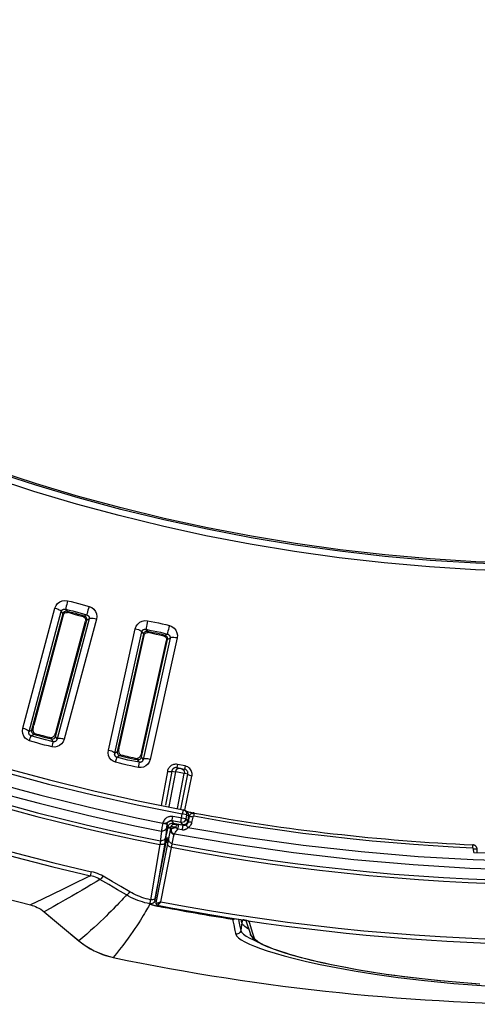
# Model space of a CAD drawing. Units: millimetres. Extents: x -790 to 503, y -362 to 441.
# Drawn here: x -30 to -4, y 186 to 242 of the extents above; entities that cross this region are included whole.
import ezdxf

# ---------------------------------------------------------------- set-up
doc = ezdxf.new("R2010")
doc.units = ezdxf.units.MM
doc.layers.add('AXIS_Sectional-View', color=7, linetype='Continuous')

msp = doc.modelspace()

# ---------------------------------------------------------------- linework, layer by layer
at = {"layer": 'AXIS_Sectional-View', "color": 7, "linetype": 'Continuous'}
for p, q in [((-30.247, 201.628), (-28.408, 208.5)), ((-29.888, 201.439), (-28.048, 208.31)), ((-27.96, 208.168), (-29.74, 201.522)), ((-27.928, 208.096), (-29.614, 201.8)), ((-28.048, 208.31), (-27.96, 208.168)), ((-27.94, 208.217), (-27.96, 208.168)), ((-27.799, 208.438), (-27.591, 208.39)), ((-27.799, 208.438), (-27.717, 208.309)), ((-27.551, 208.269), (-27.717, 208.309)), ((-26.593, 208.115), (-26.728, 208.044)), ((-26.679, 208.022), (-26.728, 208.044)), ((-28.37, 201.155), (-26.588, 207.801)), ((-28.34, 201.458), (-26.652, 207.754)), ((-26.441, 207.88), (-28.284, 201.009)), ((-26.034, 207.864), (-27.877, 200.993)), ((-26.441, 207.88), (-26.588, 207.801)), ((-25.349, 200.375), (-23.811, 207.32)), ((-24.981, 200.201), (-23.443, 207.146)), ((-23.349, 207.008), (-24.838, 200.291)), ((-23.314, 206.938), (-24.724, 200.573)), ((-23.443, 207.146), (-23.349, 207.008)), ((-21.819, 206.786), (-23.36, 199.841)), ((-23.331, 207.057), (-23.349, 207.008)), ((-23.199, 207.285), (-22.99, 207.245)), ((-23.199, 207.285), (-23.113, 207.16)), ((-22.945, 207.127), (-23.113, 207.16)), ((-22.853, 207.043), (-23.081, 207.094)), ((-21.412, 206.788), (-22.953, 199.844)), ((-22.445, 207.019), (-22.611, 207.057)), ((-21.981, 207.015), (-22.113, 206.938)), ((-22.063, 206.918), (-22.113, 206.938)), ((-21.819, 206.786), (-21.962, 206.701)), ((-23.452, 199.984), (-21.962, 206.701)), ((-23.436, 200.288), (-22.024, 206.652)), ((-29.888, 201.439), (-29.74, 201.522)), ((-29.774, 201.192), (-29.612, 201.282)), ((-29.658, 201.304), (-29.612, 201.282)), ((-28.39, 201.106), (-28.37, 201.155)), ((-28.284, 201.009), (-28.37, 201.155)), ((-28.771, 201.051), (-28.6, 201.011)), ((-28.505, 200.852), (-28.6, 201.011)), ((-27.877, 200.993), (-27.941, 200.844)), ((-24.981, 200.201), (-24.838, 200.291)), ((-24.857, 199.96), (-24.699, 200.057)), ((-24.746, 200.076), (-24.699, 200.057)), ((-23.848, 199.862), (-23.677, 199.83)), ((-23.575, 199.675), (-23.677, 199.83)), ((-23.471, 199.934), (-23.452, 199.984)), ((-23.36, 199.841), (-23.452, 199.984)), ((-21.392, 199.553), (-21.428, 199.37)), ((-20.962, 199.47), (-21.392, 199.553)), ((-20.962, 199.47), (-20.998, 199.286)), ((-20.878, 199.444), (-20.962, 199.47)), ((-23.474, 199.376), (-23.62, 199.382)), ((-21.975, 199.157), (-22.336, 197.205)), ((-21.717, 199.171), (-22.078, 197.219)), ((-21.514, 199.132), (-21.899, 197.15)), ((-21.717, 199.171), (-21.535, 199.136)), ((-21.007, 199.033), (-21.497, 199.129)), ((-21.428, 199.37), (-20.998, 199.286)), ((-21.397, 197.027), (-21.007, 199.033)), ((-21.211, 196.995), (-20.804, 198.994)), ((-21.015, 199.16), (-21.003, 199.099)), ((-21.003, 199.099), (-21.007, 199.033)), ((-20.804, 198.994), (-20.985, 199.029)), ((-20.967, 196.939), (-20.57, 198.884)), ((-21.208, 196.236), (-21.123, 196.72)), ((-21.113, 196.785), (-21.123, 196.72)), ((-20.877, 196.676), (-21.123, 196.72)), ((-21.076, 196.965), (-21.076, 196.958)), ((-20.863, 196.837), (-20.972, 196.919)), ((-20.972, 196.919), (-20.961, 196.91)), ((-20.961, 196.91), (-20.917, 196.862)), ((-20.877, 196.676), (-20.919, 196.438)), ((-20.865, 196.855), (-20.894, 196.86)), ((-20.874, 196.741), (-20.877, 196.676)), ((-20.863, 196.837), (-20.85, 196.826)), ((-20.796, 196.615), (-20.849, 196.655)), ((-20.765, 196.656), (-20.768, 196.594)), ((-20.482, 196.762), (-20.547, 196.783)), ((-20.436, 196.746), (-20.432, 196.764)), ((-20.432, 196.764), (-20.431, 196.77)), ((-22.254, 196.099), (-22.283, 195.946)), ((-22.237, 196.188), (-22.254, 196.099)), ((-22.08, 196.453), (-22.119, 196.415)), ((-22.039, 196.485), (-22.08, 196.453)), ((-22.004, 196.078), (-22.014, 196.017)), ((-21.995, 196.125), (-22.004, 196.078)), ((-21.995, 196.125), (-21.974, 196.186)), ((-21.995, 196.125), (-21.938, 195.991)), ((-21.918, 196.053), (-21.884, 196.104)), ((-21.891, 196.283), (-21.834, 196.312)), ((-21.884, 196.104), (-21.836, 196.148)), ((-21.831, 196.57), (-21.872, 196.562)), ((-21.715, 196.192), (-21.663, 196.192)), ((-21.706, 196.323), (-21.703, 196.344)), ((-21.208, 196.236), (-21.706, 196.323)), ((-21.706, 196.323), (-21.65, 196.19)), ((-21.703, 196.344), (-21.696, 196.385)), ((-21.696, 196.385), (-21.663, 196.569)), ((-20.919, 196.438), (-21.663, 196.569)), ((-21.663, 196.192), (-21.65, 196.19)), ((-21.663, 196.114), (-21.65, 196.19)), ((-21.65, 196.19), (-21.109, 196.094)), ((-21.397, 196.112), (-21.378, 196.118)), ((-21.378, 196.118), (-21.366, 196.118)), ((-21.346, 195.992), (-21.33, 196.073)), ((-21.33, 196.073), (-21.326, 196.092)), ((-21.326, 196.092), (-21.323, 196.106)), ((-21.323, 196.106), (-21.322, 196.11)), ((-21.075, 196.062), (-21.322, 196.11)), ((-21.143, 196.233), (-21.208, 196.236)), ((-21.208, 196.236), (-21.109, 196.094)), ((-21.109, 196.094), (-21.114, 196.069)), ((-20.95, 196.119), (-20.973, 196.108)), ((-20.919, 196.438), (-20.939, 196.376)), ((-20.919, 196.438), (-20.82, 196.297)), ((-20.898, 196.092), (-20.9, 196.093)), ((-20.768, 196.594), (-20.82, 196.297)), ((-20.768, 196.594), (-20.796, 196.615)), ((-20.721, 196.572), (-20.782, 196.26)), ((-20.778, 196.262), (-20.782, 196.26)), ((-20.715, 196.598), (-20.721, 196.572)), ((-20.718, 196.573), (-20.721, 196.572)), ((-20.525, 196.544), (-20.586, 196.233)), ((-18.79, 196.29), (-20.467, 196.584)), ((-17.19, 196.03), (-18.79, 196.29)), ((-22.608, 191.626), (-21.762, 195.977)), ((-22.336, 195.565), (-22.344, 195.476)), ((-22.32, 195.736), (-22.336, 195.565)), ((-22.307, 195.812), (-22.312, 195.783)), ((-22.296, 195.877), (-22.307, 195.812)), ((-22.283, 195.946), (-22.296, 195.877)), ((-22.049, 195.862), (-22.085, 195.811)), ((-22.064, 195.551), (-22.081, 195.367)), ((-22.053, 195.66), (-22.064, 195.551)), ((-22.029, 195.919), (-22.053, 195.66)), ((-22.029, 195.919), (-22.049, 195.862)), ((-21.994, 195.7), (-21.975, 195.801)), ((-21.975, 195.801), (-21.938, 195.991)), ((-21.782, 195.878), (-21.954, 195.911)), ((-21.938, 195.991), (-21.918, 196.053)), ((-21.938, 195.991), (-21.755, 195.956)), ((-21.791, 195.827), (-21.795, 195.781)), ((-21.79, 195.831), (-21.791, 195.827)), ((-21.788, 195.835), (-21.79, 195.831)), ((-21.784, 195.84), (-21.788, 195.835)), ((-21.78, 195.844), (-21.784, 195.84)), ((-21.773, 195.848), (-21.78, 195.844)), ((-21.766, 195.852), (-21.773, 195.848)), ((-21.754, 195.856), (-21.766, 195.852)), ((-21.766, 195.852), (-21.766, 195.807)), ((-21.766, 195.807), (-21.759, 195.762)), ((-21.762, 195.977), (-21.751, 196.015)), ((-21.757, 195.98), (-21.762, 195.977)), ((-21.759, 195.762), (-21.743, 195.719)), ((-21.742, 195.98), (-21.757, 195.98)), ((-21.748, 195.859), (-21.754, 195.856)), ((-21.718, 195.979), (-21.742, 195.98)), ((-21.686, 195.976), (-21.718, 195.979)), ((-21.692, 195.88), (-21.703, 195.876)), ((-21.672, 195.887), (-21.692, 195.88)), ((-21.645, 195.971), (-21.686, 195.976)), ((-21.655, 195.892), (-21.672, 195.887)), ((-21.657, 195.612), (-21.617, 195.588)), ((-21.642, 195.897), (-21.655, 195.892)), ((-21.597, 195.965), (-21.645, 195.971)), ((-21.609, 195.907), (-21.642, 195.897)), ((-21.617, 195.588), (-21.575, 195.572)), ((-21.616, 195.418), (-21.59, 195.549)), ((-21.544, 195.956), (-21.597, 195.965)), ((-18.165, 194.982), (-21.575, 195.572)), ((-21.563, 195.591), (-21.545, 195.617)), ((-21.545, 195.617), (-21.538, 195.627)), ((-21.484, 195.947), (-21.544, 195.956)), ((-21.538, 195.627), (-21.527, 195.642)), ((-21.484, 195.947), (-21.53, 195.933)), ((-21.527, 195.642), (-21.506, 195.672)), ((-21.506, 195.672), (-21.464, 195.729)), ((-21.484, 195.947), (-21.475, 195.984)), ((-21.475, 195.984), (-21.463, 196.02)), ((-21.464, 195.729), (-21.435, 195.769)), ((-21.435, 195.769), (-21.373, 195.852)), ((-21.393, 195.868), (-21.412, 195.883)), ((-21.373, 195.852), (-21.393, 195.868)), ((-21.373, 195.852), (-21.346, 195.992)), ((-21.126, 195.803), (-21.373, 195.852)), ((-21.126, 195.803), (-21.099, 195.943)), ((-21.076, 196.058), (-21.075, 196.062)), ((-20.798, 195.932), (-20.815, 195.915)), ((-20.746, 195.968), (-20.798, 195.932)), ((-17.499, 195.38), (-20.798, 195.932)), ((-22.398, 194.974), (-22.943, 191.811)), ((-22.689, 191.779), (-22.043, 195.101)), ((-22.128, 195.055), (-22.677, 191.868)), ((-22.335, 194.967), (-22.398, 194.974)), ((-22.364, 195.266), (-22.372, 195.183)), ((-22.348, 195.436), (-22.364, 195.266)), ((-22.344, 195.476), (-22.348, 195.436)), ((-22.34, 191.694), (-21.697, 194.996)), ((-22.101, 195.309), (-22.137, 195.258)), ((-22.112, 195.151), (-22.128, 195.055)), ((-22.081, 195.367), (-22.101, 195.309)), ((-22.095, 195.26), (-22.099, 195.228)), ((-22.083, 195.349), (-22.085, 195.334)), ((-22.081, 195.367), (-22.083, 195.349)), ((-22.052, 195.233), (-22.072, 195.171)), ((-22.043, 195.101), (-22.072, 195.171)), ((-22.071, 195.225), (-22.067, 195.253)), ((-22.067, 195.253), (-22.062, 195.29)), ((-22.062, 195.29), (-22.056, 195.331)), ((-22.022, 195.162), (-22.043, 195.101)), ((-22.043, 195.101), (-21.937, 195.08)), ((-21.986, 195.217), (-22.022, 195.162)), ((-21.909, 195.359), (-21.967, 195.33)), ((-21.955, 194.963), (-21.954, 194.989)), ((-21.881, 195.365), (-21.909, 195.359)), ((-21.878, 195.159), (-21.893, 195.204)), ((-21.697, 194.996), (-21.695, 195.01)), ((-21.695, 195.01), (-21.639, 195.295)), ((-21.639, 195.295), (-21.636, 195.314)), ((-21.636, 195.314), (-21.619, 195.399)), ((-21.619, 195.399), (-21.616, 195.418)), ((-14.75, 194.49), (-18.165, 194.982)), ((-21.826, 194.841), (-21.866, 194.861)), ((-4.446, 194.521), (-4.456, 194.715)), ((-4.246, 194.514), (-4.257, 194.715)), ((-26.366, 193.184), (-26.313, 193.416)), ((-27.243, 192.757), (-27.945, 192.415)), ((-26.615, 193.063), (-27.243, 192.757)), ((-26.366, 193.184), (-26.615, 193.063)), ((-26.056, 192.837), (-26.349, 192.663)), ((-25.831, 192.972), (-26.056, 192.837)), ((-25.326, 192.677), (-25.831, 192.972)), ((-25.136, 192.855), (-25.642, 193.151)), ((-24.631, 192.559), (-25.136, 192.855)), ((-28.536, 192.129), (-29.11, 191.851)), ((-27.945, 192.415), (-28.536, 192.129)), ((-27.125, 192.204), (-27.444, 192.017)), ((-26.857, 192.362), (-27.125, 192.204)), ((-26.63, 192.496), (-26.857, 192.362)), ((-26.349, 192.663), (-26.63, 192.496)), ((-24.822, 192.381), (-25.326, 192.677)), ((-24.32, 192.085), (-24.822, 192.381)), ((-24.127, 192.263), (-24.631, 192.559)), ((-24.017, 192.2), (-24.127, 192.263)), ((-29.11, 191.851), (-29.809, 191.515)), ((-28.222, 191.567), (-28.503, 191.405)), ((-27.823, 191.797), (-28.222, 191.567)), ((-27.444, 192.017), (-27.823, 191.797)), ((-24.753, 191.61), (-24.85, 191.508)), ((-24.195, 192.015), (-24.32, 192.085)), ((-23.807, 191.829), (-23.938, 191.886)), ((-23.316, 191.905), (-23.437, 191.944)), ((-22.978, 191.611), (-22.98, 191.596)), ((-22.98, 191.576), (-22.974, 191.571)), ((-22.968, 191.675), (-22.972, 191.65)), ((-22.955, 191.747), (-22.968, 191.675)), ((-22.943, 191.811), (-22.955, 191.747)), ((-22.673, 191.891), (-22.689, 191.861)), ((-22.612, 191.582), (-22.611, 191.606)), ((-22.61, 191.605), (-22.611, 191.606)), ((-22.608, 191.604), (-22.61, 191.605)), ((-22.457, 191.638), (-22.472, 191.633)), ((-22.451, 191.575), (-22.469, 191.558)), ((-22.362, 191.682), (-22.384, 191.671)), ((-22.361, 191.67), (-22.372, 191.658)), ((-22.34, 191.694), (-22.362, 191.682)), ((-22.353, 191.679), (-22.361, 191.67)), ((-22.34, 191.694), (-22.353, 191.679)), ((-29.014, 191.112), (-29.016, 191.111)), ((-29.014, 191.112), (-27.031, 189.456)), ((-24.956, 191.398), (-25.072, 191.279)), ((-24.85, 191.508), (-24.956, 191.398)), ((-22.532, 191.492), (-22.531, 191.494)), ((-22.531, 191.494), (-21.776, 191.351)), ((-22.491, 191.485), (-22.499, 191.443)), ((-18.246, 190.701), (-18.181, 190.7)), ((-18.246, 190.701), (-18.225, 190.601)), ((-18.225, 190.601), (-18.178, 190.383)), ((-17.916, 190.698), (-17.913, 190.684)), ((-17.913, 190.684), (-17.869, 190.479)), ((-17.869, 190.479), (-17.826, 190.274)), ((-17.711, 190.492), (-17.749, 190.673)), ((-17.7, 190.456), (-17.711, 190.492)), ((-17.689, 190.566), (-17.71, 190.491)), ((-17.679, 190.417), (-17.7, 190.456)), ((-17.638, 190.658), (-17.639, 190.656)), ((-17.621, 190.656), (-17.638, 190.658)), ((-17.533, 190.635), (-17.49, 190.626)), ((-17.49, 190.626), (-17.482, 190.624)), ((-17.476, 190.623), (-17.488, 190.626)), ((-17.482, 190.624), (-17.476, 190.623)), ((-17.48, 190.623), (-17.227, 189.833)), ((-17.455, 190.619), (-17.476, 190.623)), ((-17.435, 190.614), (-17.455, 190.619)), ((-17.415, 190.61), (-17.435, 190.614)), ((-17.382, 190.602), (-17.415, 190.61)), ((-17.321, 190.586), (-17.382, 190.602)), ((-17.349, 190.592), (-17.321, 190.586)), ((-17.321, 190.586), (-17.304, 190.534)), ((-17.304, 190.534), (-17.099, 189.893)), ((-26.369, 190.042), (-26.584, 189.849)), ((-18.178, 190.383), (-18.108, 190.053)), ((-18.108, 190.053), (-18.077, 189.907)), ((-18.077, 189.907), (-18.063, 189.838)), ((-17.826, 190.274), (-17.812, 190.209)), ((-17.812, 190.209), (-17.778, 190.05)), ((-17.778, 190.05), (-17.73, 189.95)), ((-17.73, 189.95), (-17.625, 189.843)), ((-17.648, 190.374), (-17.679, 190.417)), ((-17.384, 190.163), (-17.476, 190.223)), ((-17.321, 190.127), (-17.384, 190.163)), ((-17.099, 189.893), (-17.025, 189.662)), ((-18.063, 189.838), (-18.011, 189.737)), ((-18.011, 189.737), (-17.908, 189.63)), ((-17.908, 189.63), (-17.75, 189.517)), ((-17.75, 189.517), (-17.541, 189.399)), ((-17.625, 189.843), (-17.469, 189.732)), ((-17.541, 189.399), (-17.285, 189.277)), ((-17.227, 189.833), (-17.228, 189.835)), ((-17.025, 189.662), (-17.01, 189.628)), ((-17.011, 189.495), (-16.849, 189.428)), ((-16.771, 189.403), (-16.712, 189.366)), ((-24.531, 189.191), (-24.705, 188.966)), ((-17.285, 189.277), (-16.983, 189.151)), ((-16.983, 189.151), (-16.644, 189.023)), ((-16.235, 189.13), (-16.091, 189.071)), ((-16.091, 189.071), (-15.924, 189.007)), ((-15.812, 188.753), (-15.299, 188.606)), ((-15.51, 188.861), (-15.264, 188.782)), ((-15.264, 188.782), (-14.995, 188.699)), ((-25.215, 188.541), (-25.073, 188.509)), ((-25.073, 188.509), (-25.074, 188.507)), ((-15.299, 188.606), (-14.704, 188.449)), ((-14.995, 188.699), (-14.704, 188.616)), ((-14.704, 188.616), (-14.394, 188.531)), ((-14.704, 188.449), (-14.017, 188.283)), ((-14.017, 188.283), (-13.227, 188.108)), ((-13.723, 188.361), (-13.364, 188.276)), ((-13.227, 188.108), (-12.321, 187.925)), ((-12.321, 187.925), (-11.286, 187.738)), ((-11.766, 187.943), (-11.33, 187.863)), ((-11.286, 187.738), (-10.109, 187.549)), ((-10.419, 187.707), (-9.945, 187.632)), ((-9.945, 187.632), (-9.459, 187.56)), ((-10.109, 187.549), (-8.774, 187.362)), ((-9.459, 187.56), (-8.963, 187.49)), ((-8.963, 187.49), (-8.455, 187.423)), ((-8.774, 187.362), (-7.272, 187.185)), ((-7.407, 187.297), (-6.892, 187.242)), ((-7.272, 187.185), (-5.579, 187.024)), ((-5.013, 187.071), (-4.569, 187.037)), ((-5.579, 187.024), (-3.737, 186.893)), ((-4.569, 187.037), (-4.12, 187.007))]:
    msp.add_line(p, q, dxfattribs=at)
for points in [[(-28.408, 208.5), (-28.346, 208.644), (-28.256, 208.761), (-28.133, 208.855), (-27.99, 208.916), (-27.842, 208.939), (-27.684, 208.924)], [(-28.408, 208.5), (-28.316, 208.472), (-28.23, 208.44), (-28.157, 208.406), (-28.101, 208.372), (-28.063, 208.339), (-28.048, 208.31)], [(-27.684, 208.924), (-27.709, 208.813), (-27.734, 208.703), (-27.758, 208.604), (-27.777, 208.522), (-27.791, 208.466), (-27.799, 208.438)], [(-27.684, 208.924), (-27.476, 208.875), (-27.27, 208.824), (-27.064, 208.77), (-26.858, 208.714), (-26.653, 208.655), (-26.45, 208.593)], [(-26.45, 208.593), (-26.483, 208.485), (-26.516, 208.377), (-26.546, 208.279), (-26.57, 208.199), (-26.586, 208.143), (-26.593, 208.115)], [(-26.45, 208.593), (-26.305, 208.527), (-26.188, 208.434), (-26.095, 208.309), (-26.035, 208.166), (-26.016, 208.02), (-26.034, 207.864)], [(-28.048, 208.31), (-28.042, 208.328), (-28.033, 208.346), (-28.022, 208.363), (-28.008, 208.38), (-27.993, 208.394), (-27.977, 208.407), (-27.961, 208.417), (-27.945, 208.425), (-27.93, 208.432), (-27.914, 208.437), (-27.897, 208.441), (-27.881, 208.444), (-27.862, 208.445), (-27.843, 208.445), (-27.822, 208.443), (-27.799, 208.438)], [(-27.717, 208.309), (-27.771, 208.315), (-27.821, 208.307), (-27.868, 208.287), (-27.91, 208.256), (-27.94, 208.217)], [(-27.928, 208.096), (-27.907, 208.147), (-27.875, 208.19), (-27.834, 208.223), (-27.787, 208.243), (-27.738, 208.249), (-27.689, 208.243)], [(-27.238, 208.121), (-27.463, 208.182), (-27.689, 208.243)], [(-27.591, 208.39), (-27.386, 208.339), (-27.184, 208.286), (-26.985, 208.231), (-26.788, 208.174), (-26.593, 208.115)], [(-27.056, 208.139), (-27.221, 208.185), (-27.386, 208.228), (-27.551, 208.269)], [(-26.786, 208.001), (-27.012, 208.061), (-27.238, 208.121)], [(-26.728, 208.044), (-26.892, 208.093), (-27.056, 208.139)], [(-26.786, 208.001), (-26.74, 207.982), (-26.7, 207.951), (-26.67, 207.91), (-26.651, 207.862), (-26.645, 207.809), (-26.652, 207.754)], [(-26.588, 207.801), (-26.582, 207.853), (-26.588, 207.902), (-26.609, 207.949), (-26.64, 207.991), (-26.679, 208.022)], [(-26.593, 208.115), (-26.574, 208.109), (-26.554, 208.1), (-26.535, 208.089), (-26.516, 208.076), (-26.499, 208.062), (-26.485, 208.047), (-26.473, 208.031), (-26.463, 208.016), (-26.455, 208.001), (-26.449, 207.986), (-26.444, 207.971), (-26.44, 207.955), (-26.437, 207.938), (-26.436, 207.92), (-26.437, 207.901), (-26.441, 207.88)], [(-26.034, 207.864), (-26.128, 207.886), (-26.218, 207.901), (-26.298, 207.908), (-26.365, 207.907), (-26.413, 207.897), (-26.441, 207.88)], [(-23.811, 207.32), (-23.756, 207.467), (-23.671, 207.588), (-23.552, 207.686), (-23.412, 207.754), (-23.265, 207.783), (-23.106, 207.775)], [(-23.106, 207.775), (-23.126, 207.663), (-23.147, 207.553), (-23.166, 207.452), (-23.182, 207.37), (-23.193, 207.312), (-23.199, 207.285)], [(-23.106, 207.775), (-22.897, 207.736), (-22.688, 207.693), (-22.48, 207.649), (-22.272, 207.601), (-22.065, 207.551), (-21.859, 207.499)], [(-21.859, 207.499), (-21.888, 207.389), (-21.916, 207.28), (-21.941, 207.18), (-21.961, 207.099), (-21.975, 207.042), (-21.981, 207.015)], [(-21.859, 207.499), (-21.711, 207.438), (-21.59, 207.35), (-21.492, 207.23), (-21.426, 207.09), (-21.4, 206.944), (-21.412, 206.788)], [(-23.811, 207.32), (-23.718, 207.296), (-23.631, 207.268), (-23.557, 207.237), (-23.498, 207.205), (-23.46, 207.174), (-23.443, 207.146)], [(-23.443, 207.146), (-23.438, 207.164), (-23.43, 207.182), (-23.419, 207.2), (-23.407, 207.217), (-23.392, 207.232), (-23.377, 207.246), (-23.361, 207.257), (-23.346, 207.266), (-23.33, 207.273), (-23.315, 207.279), (-23.298, 207.283), (-23.282, 207.287), (-23.264, 207.289), (-23.244, 207.29), (-23.223, 207.289), (-23.199, 207.285)], [(-23.113, 207.16), (-23.166, 207.162), (-23.216, 207.153), (-23.263, 207.131), (-23.302, 207.098), (-23.331, 207.057)], [(-23.314, 206.938), (-23.295, 206.99), (-23.265, 207.034), (-23.226, 207.068), (-23.18, 207.09), (-23.131, 207.099), (-23.081, 207.094)], [(-22.99, 207.245), (-22.783, 207.204), (-22.579, 207.16), (-22.377, 207.113), (-22.178, 207.065), (-21.981, 207.015)], [(-22.611, 207.057), (-22.778, 207.093), (-22.945, 207.127)], [(-22.169, 206.892), (-22.397, 206.942), (-22.625, 206.992), (-22.853, 207.043)], [(-22.113, 206.938), (-22.278, 206.979), (-22.445, 207.019)], [(-22.169, 206.892), (-22.122, 206.875), (-22.081, 206.846), (-22.049, 206.807), (-22.028, 206.759), (-22.019, 206.706), (-22.024, 206.652)], [(-21.962, 206.701), (-21.958, 206.753), (-21.967, 206.802), (-21.989, 206.848), (-22.022, 206.889), (-22.063, 206.918)], [(-21.981, 207.015), (-21.961, 207.009), (-21.941, 207.002), (-21.921, 206.992), (-21.902, 206.979), (-21.885, 206.966), (-21.87, 206.951), (-21.857, 206.936), (-21.847, 206.921), (-21.838, 206.907), (-21.831, 206.892), (-21.825, 206.877), (-21.821, 206.861), (-21.818, 206.845), (-21.816, 206.827), (-21.816, 206.807), (-21.819, 206.786)], [(-21.412, 206.788), (-21.507, 206.806), (-21.597, 206.817), (-21.678, 206.821), (-21.744, 206.816), (-21.792, 206.805), (-21.819, 206.786)], [(-29.554, 201.325), (-29.584, 201.343), (-29.609, 201.367), (-29.626, 201.4), (-29.637, 201.437), (-29.645, 201.476), (-29.649, 201.518), (-29.65, 201.561), (-29.648, 201.605), (-29.643, 201.652), (-29.636, 201.699), (-29.627, 201.749), (-29.614, 201.8)], [(-30.25, 201.318), (-30.267, 201.466), (-30.247, 201.628)], [(-29.869, 200.911), (-30.001, 200.973), (-30.109, 201.061), (-30.195, 201.18), (-30.25, 201.318)], [(-30.247, 201.628), (-30.155, 201.6), (-30.07, 201.569), (-29.997, 201.534), (-29.94, 201.5), (-29.903, 201.467), (-29.888, 201.439)], [(-29.861, 201.25), (-29.873, 201.267), (-29.882, 201.284), (-29.889, 201.301), (-29.894, 201.317), (-29.897, 201.332), (-29.899, 201.348), (-29.9, 201.365), (-29.899, 201.382), (-29.897, 201.399), (-29.894, 201.418), (-29.888, 201.439)], [(-29.869, 200.911), (-29.824, 201.048), (-29.806, 201.103), (-29.791, 201.147), (-29.78, 201.177), (-29.774, 201.192)], [(-29.774, 201.192), (-29.793, 201.199), (-29.812, 201.208), (-29.83, 201.22), (-29.846, 201.234), (-29.861, 201.25)], [(-28.505, 200.852), (-28.725, 200.901), (-28.941, 200.954), (-29.154, 201.009), (-29.364, 201.067), (-29.571, 201.128), (-29.774, 201.192)], [(-29.74, 201.522), (-29.747, 201.469), (-29.741, 201.42)], [(-29.741, 201.42), (-29.723, 201.374), (-29.694, 201.334), (-29.658, 201.304)], [(-29.612, 201.282), (-29.445, 201.232), (-29.277, 201.183)], [(-29.277, 201.183), (-29.109, 201.137), (-28.94, 201.093), (-28.771, 201.051)], [(-28.34, 201.458), (-28.355, 201.408), (-28.371, 201.361), (-28.389, 201.316), (-28.408, 201.273), (-28.429, 201.234), (-28.451, 201.197), (-28.475, 201.163), (-28.501, 201.133), (-28.53, 201.106), (-28.561, 201.087), (-28.594, 201.077), (-28.63, 201.077)], [(-28.564, 200.561), (-28.783, 200.61), (-29.002, 200.663), (-29.221, 200.72), (-29.438, 200.78), (-29.654, 200.844), (-29.869, 200.911)], [(-28.6, 201.011), (-28.55, 201.007), (-28.503, 201.015), (-28.458, 201.035), (-28.419, 201.066), (-28.39, 201.106)], [(-27.941, 200.844), (-28.029, 200.724), (-28.146, 200.632), (-28.279, 200.572), (-28.417, 200.549), (-28.564, 200.561)], [(-28.564, 200.561), (-28.548, 200.635), (-28.523, 200.759)], [(-28.523, 200.759), (-28.514, 200.805), (-28.508, 200.836), (-28.505, 200.852)], [(-28.421, 200.853), (-28.436, 200.85), (-28.452, 200.848), (-28.469, 200.847), (-28.487, 200.849), (-28.505, 200.852)], [(-28.284, 201.009), (-28.29, 200.983), (-28.299, 200.96), (-28.31, 200.939), (-28.322, 200.921), (-28.335, 200.905), (-28.349, 200.892), (-28.363, 200.88), (-28.377, 200.871), (-28.392, 200.863), (-28.406, 200.857), (-28.421, 200.853)], [(-27.877, 200.993), (-27.948, 201.01), (-28.017, 201.024), (-28.082, 201.033), (-28.141, 201.037), (-28.193, 201.037), (-28.234, 201.032), (-28.265, 201.023), (-28.284, 201.009)], [(-25.186, 199.814), (-25.277, 199.929), (-25.338, 200.064), (-25.361, 200.212), (-25.349, 200.375)], [(-25.349, 200.375), (-25.256, 200.351), (-25.169, 200.323), (-25.094, 200.292), (-25.036, 200.26), (-24.998, 200.229), (-24.981, 200.201)], [(-24.857, 199.96), (-24.876, 199.966), (-24.895, 199.974), (-24.914, 199.985), (-24.931, 199.999), (-24.946, 200.014), (-24.959, 200.03), (-24.969, 200.046), (-24.976, 200.063), (-24.982, 200.079), (-24.986, 200.094), (-24.989, 200.11), (-24.99, 200.126), (-24.991, 200.143), (-24.989, 200.161), (-24.986, 200.18), (-24.981, 200.201)], [(-24.838, 200.291), (-24.842, 200.237), (-24.834, 200.189)], [(-24.834, 200.189), (-24.814, 200.143), (-24.784, 200.104), (-24.746, 200.076)], [(-24.643, 200.102), (-24.674, 200.118), (-24.699, 200.142), (-24.718, 200.173), (-24.731, 200.21), (-24.74, 200.249), (-24.746, 200.29), (-24.749, 200.333), (-24.749, 200.378), (-24.746, 200.424), (-24.741, 200.472), (-24.734, 200.522), (-24.724, 200.573)], [(-24.699, 200.057), (-24.53, 200.013), (-24.36, 199.972)], [(-23.436, 200.288), (-23.448, 200.237), (-23.463, 200.189), (-23.478, 200.143), (-23.496, 200.1), (-23.515, 200.06), (-23.535, 200.022), (-23.558, 199.987), (-23.583, 199.956), (-23.61, 199.928), (-23.64, 199.907), (-23.673, 199.896), (-23.709, 199.895)], [(-24.94, 199.674), (-25.075, 199.731), (-25.186, 199.814)], [(-24.94, 199.674), (-24.901, 199.813), (-24.885, 199.869), (-24.872, 199.913), (-24.862, 199.944), (-24.857, 199.96)], [(-23.62, 199.382), (-23.842, 199.421), (-24.063, 199.465), (-24.283, 199.512), (-24.503, 199.562), (-24.722, 199.617), (-24.94, 199.674)], [(-23.575, 199.675), (-23.796, 199.715), (-24.014, 199.758), (-24.23, 199.804), (-24.442, 199.853), (-24.651, 199.905), (-24.857, 199.96)], [(-24.36, 199.972), (-24.19, 199.933), (-24.02, 199.896), (-23.848, 199.862)], [(-23.677, 199.83), (-23.626, 199.828), (-23.58, 199.838), (-23.536, 199.86), (-23.498, 199.893), (-23.471, 199.934)], [(-23.62, 199.382), (-23.608, 199.456), (-23.588, 199.582)], [(-23.588, 199.582), (-23.581, 199.627), (-23.576, 199.659), (-23.575, 199.675)], [(-23.36, 199.841), (-23.366, 199.815), (-23.373, 199.792), (-23.383, 199.771), (-23.394, 199.752), (-23.407, 199.735), (-23.42, 199.721), (-23.434, 199.709), (-23.447, 199.699), (-23.462, 199.691), (-23.476, 199.685), (-23.491, 199.679), (-23.506, 199.676), (-23.522, 199.673), (-23.538, 199.672), (-23.556, 199.673), (-23.575, 199.675)], [(-22.953, 199.844), (-23.011, 199.692), (-23.093, 199.568), (-23.206, 199.471), (-23.337, 199.405), (-23.474, 199.376)], [(-22.953, 199.844), (-23.025, 199.858), (-23.094, 199.868), (-23.16, 199.874), (-23.219, 199.876), (-23.27, 199.873), (-23.312, 199.867), (-23.342, 199.856), (-23.36, 199.841)], [(-21.617, 199.545), (-21.667, 199.529), (-21.712, 199.509), (-21.752, 199.486), (-21.788, 199.461), (-21.82, 199.435), (-21.849, 199.406)], [(-21.392, 199.553), (-21.45, 199.561), (-21.506, 199.562), (-21.563, 199.557), (-21.617, 199.545)], [(-21.849, 199.406), (-21.876, 199.376), (-21.9, 199.341), (-21.923, 199.304), (-21.943, 199.261), (-21.961, 199.212), (-21.975, 199.157)], [(-21.975, 199.157), (-21.912, 199.148), (-21.852, 199.143), (-21.8, 199.143), (-21.759, 199.148), (-21.73, 199.158), (-21.717, 199.171)], [(-21.625, 199.324), (-21.641, 199.311), (-21.655, 199.296), (-21.668, 199.281), (-21.681, 199.264), (-21.692, 199.245), (-21.702, 199.223), (-21.711, 199.199), (-21.717, 199.171)], [(-21.561, 199.359), (-21.565, 199.358), (-21.588, 199.348), (-21.607, 199.336), (-21.625, 199.324)], [(-21.428, 199.37), (-21.456, 199.374), (-21.485, 199.374), (-21.513, 199.372), (-21.54, 199.366), (-21.561, 199.359)], [(-21.514, 199.132), (-21.493, 199.194), (-21.457, 199.248), (-21.409, 199.292), (-21.35, 199.321), (-21.286, 199.334), (-21.221, 199.33)], [(-21.204, 199.326), (-21.142, 199.305), (-21.087, 199.269), (-21.043, 199.219), (-21.015, 199.16)], [(-20.878, 199.226), (-20.887, 199.234), (-20.919, 199.256), (-20.956, 199.274), (-20.998, 199.286)], [(-20.57, 198.884), (-20.563, 198.934), (-20.56, 198.985), (-20.563, 199.037), (-20.572, 199.091), (-20.588, 199.148), (-20.612, 199.204), (-20.645, 199.261), (-20.687, 199.315), (-20.741, 199.366), (-20.804, 199.41), (-20.878, 199.444)], [(-20.804, 198.994), (-20.8, 199.019), (-20.798, 199.044), (-20.8, 199.07), (-20.804, 199.097), (-20.812, 199.125), (-20.823, 199.154), (-20.84, 199.182), (-20.861, 199.209), (-20.878, 199.226)], [(-20.57, 198.884), (-20.632, 198.899), (-20.689, 198.916), (-20.737, 198.936), (-20.774, 198.957), (-20.797, 198.976), (-20.804, 198.994)], [(-21.076, 196.958), (-21.082, 196.936), (-21.089, 196.898), (-21.099, 196.846), (-21.113, 196.785)], [(-21.076, 196.965), (-21.015, 196.945), (-20.972, 196.919)], [(-20.917, 196.862), (-20.888, 196.804), (-20.874, 196.741)], [(-20.547, 196.783), (-20.623, 196.803), (-20.682, 196.812), (-20.738, 196.823), (-20.807, 196.841), (-20.865, 196.855)], [(-20.85, 196.826), (-20.807, 196.777), (-20.778, 196.719), (-20.765, 196.656)], [(-20.683, 196.664), (-20.696, 196.644), (-20.706, 196.622), (-20.715, 196.598)], [(-20.633, 196.719), (-20.652, 196.701), (-20.669, 196.683), (-20.683, 196.664)], [(-20.431, 196.77), (-20.461, 196.774), (-20.492, 196.774), (-20.524, 196.77), (-20.555, 196.761), (-20.584, 196.75), (-20.61, 196.735), (-20.633, 196.719)], [(-20.557, 196.751), (-20.51, 196.766), (-20.462, 196.771)], [(-20.467, 196.584), (-20.449, 196.678), (-20.442, 196.716), (-20.436, 196.746)], [(-22.185, 196.323), (-22.21, 196.273), (-22.228, 196.229), (-22.238, 196.188)], [(-22.145, 196.175), (-22.169, 196.18), (-22.192, 196.185), (-22.215, 196.189), (-22.236, 196.194)], [(-22.119, 196.415), (-22.154, 196.372), (-22.185, 196.323)], [(-22.145, 196.175), (-22.099, 196.166), (-22.061, 196.156), (-22.031, 196.148), (-22.011, 196.14), (-21.999, 196.132), (-21.995, 196.125)], [(-21.945, 196.245), (-21.963, 196.237), (-21.984, 196.229), (-22.002, 196.214), (-22.025, 196.197), (-22.069, 196.184), (-22.138, 196.174)], [(-21.872, 196.562), (-21.913, 196.55), (-21.955, 196.533), (-21.997, 196.512), (-22.039, 196.485)], [(-21.974, 196.186), (-21.939, 196.24), (-21.891, 196.283)], [(-21.879, 196.293), (-21.896, 196.282), (-21.913, 196.27), (-21.929, 196.257), (-21.945, 196.245)], [(-21.827, 196.316), (-21.844, 196.31), (-21.861, 196.302), (-21.879, 196.293)], [(-21.836, 196.148), (-21.778, 196.178), (-21.715, 196.192)], [(-21.834, 196.312), (-21.771, 196.326), (-21.706, 196.323)], [(-21.749, 196.577), (-21.79, 196.575), (-21.831, 196.57)], [(-21.706, 196.323), (-21.724, 196.326), (-21.742, 196.327), (-21.759, 196.327), (-21.776, 196.326), (-21.793, 196.324), (-21.81, 196.321), (-21.827, 196.316)], [(-21.751, 196.015), (-21.734, 196.048), (-21.712, 196.075), (-21.688, 196.097), (-21.662, 196.115), (-21.636, 196.127), (-21.611, 196.135), (-21.589, 196.139), (-21.57, 196.141), (-21.552, 196.141), (-21.536, 196.14), (-21.52, 196.139), (-21.502, 196.138), (-21.482, 196.135), (-21.459, 196.132)], [(-21.663, 196.569), (-21.706, 196.575), (-21.749, 196.577)], [(-21.463, 196.02), (-21.449, 196.051), (-21.432, 196.078)], [(-21.459, 196.132), (-21.432, 196.128), (-21.401, 196.124), (-21.366, 196.118)], [(-21.432, 196.078), (-21.415, 196.098), (-21.397, 196.112)], [(-21.022, 196.277), (-21.08, 196.247), (-21.143, 196.233)], [(-21.065, 196.09), (-21.088, 196.091), (-21.109, 196.094)], [(-20.9, 196.093), (-20.909, 196.088), (-20.918, 196.083), (-20.927, 196.079), (-20.937, 196.075), (-20.947, 196.071), (-20.958, 196.068), (-20.969, 196.065), (-20.982, 196.062), (-20.995, 196.06), (-21.009, 196.058), (-21.024, 196.057), (-21.04, 196.058), (-21.057, 196.059), (-21.075, 196.062)], [(-20.973, 196.108), (-20.997, 196.1), (-21.02, 196.095), (-21.043, 196.091), (-21.065, 196.09)], [(-20.939, 196.376), (-20.974, 196.321), (-21.022, 196.277)], [(-20.881, 196.172), (-20.903, 196.151), (-20.926, 196.133), (-20.95, 196.119)], [(-20.805, 196.194), (-20.823, 196.164), (-20.845, 196.137), (-20.871, 196.113), (-20.9, 196.093)], [(-20.798, 195.932), (-20.818, 195.965), (-20.837, 195.997), (-20.854, 196.026), (-20.87, 196.05), (-20.883, 196.07), (-20.892, 196.084), (-20.898, 196.092)], [(-20.843, 196.227), (-20.861, 196.198), (-20.881, 196.172)], [(-20.82, 196.297), (-20.829, 196.26), (-20.843, 196.227)], [(-20.815, 196.324), (-20.807, 196.305), (-20.799, 196.3)], [(-20.782, 196.26), (-20.791, 196.226), (-20.805, 196.194)], [(-20.586, 196.233), (-20.624, 196.24), (-20.661, 196.247), (-20.695, 196.252), (-20.724, 196.257), (-20.749, 196.26), (-20.767, 196.261), (-20.778, 196.262)], [(-20.768, 196.594), (-20.762, 196.572), (-20.746, 196.539)], [(-20.586, 196.233), (-20.602, 196.172), (-20.626, 196.115), (-20.66, 196.06), (-20.7, 196.01), (-20.746, 195.968)], [(-20.664, 196.568), (-20.688, 196.571), (-20.706, 196.573), (-20.718, 196.573)], [(-20.525, 196.544), (-20.563, 196.551), (-20.6, 196.558), (-20.634, 196.564), (-20.664, 196.568)], [(-20.467, 196.584), (-20.473, 196.585), (-20.479, 196.585), (-20.485, 196.584), (-20.492, 196.582), (-20.498, 196.58), (-20.503, 196.577), (-20.507, 196.574), (-20.511, 196.57), (-20.515, 196.567), (-20.517, 196.563), (-20.52, 196.559), (-20.522, 196.554), (-20.524, 196.549), (-20.525, 196.544)], [(-22.085, 195.811), (-22.134, 195.771), (-22.191, 195.744), (-22.255, 195.732), (-22.32, 195.736)], [(-22.312, 195.783), (-22.316, 195.758), (-22.32, 195.736)], [(-22.037, 195.451), (-22.025, 195.524), (-22.011, 195.607), (-21.994, 195.7)], [(-22.022, 195.968), (-22.024, 195.954), (-22.026, 195.941), (-22.028, 195.929), (-22.029, 195.919)], [(-22.014, 196.017), (-22.017, 195.999), (-22.02, 195.983), (-22.022, 195.968)], [(-21.795, 195.781), (-21.79, 195.735), (-21.775, 195.691)], [(-21.775, 195.691), (-21.751, 195.65), (-21.719, 195.614), (-21.681, 195.584), (-21.637, 195.562), (-21.59, 195.549)], [(-21.703, 195.876), (-21.719, 195.87), (-21.737, 195.863), (-21.748, 195.859)], [(-21.743, 195.719), (-21.721, 195.679), (-21.691, 195.643), (-21.657, 195.612)], [(-21.53, 195.933), (-21.572, 195.919), (-21.609, 195.907)], [(-21.59, 195.549), (-21.589, 195.552), (-21.588, 195.556), (-21.586, 195.56), (-21.583, 195.564), (-21.579, 195.568), (-21.575, 195.572)], [(-21.575, 195.572), (-21.568, 195.582), (-21.563, 195.591)], [(-21.412, 195.883), (-21.431, 195.899), (-21.45, 195.915), (-21.467, 195.931), (-21.484, 195.947)], [(-20.815, 195.915), (-20.833, 195.899), (-20.851, 195.884), (-20.87, 195.87), (-20.889, 195.857), (-20.91, 195.845), (-20.932, 195.833), (-20.955, 195.823), (-20.98, 195.813), (-21.006, 195.806), (-21.034, 195.801), (-21.063, 195.798), (-21.094, 195.799), (-21.126, 195.803)], [(-21.099, 195.943), (-21.084, 196.019), (-21.079, 196.044), (-21.076, 196.058)], [(22.66, 195.932), (19.677, 195.428), (16.684, 194.999), (13.679, 194.645), (10.666, 194.365), (7.646, 194.16), (4.622, 194.03), (1.607, 193.976), (-1.426, 193.997), (-4.488, 194.094), (-7.618, 194.275), (-10.885, 194.552), (-14.203, 194.92), (-17.499, 195.38)], [(-4.504, 194.763), (-5.628, 194.819), (-6.76, 194.888), (-7.892, 194.966), (-9.051, 195.059), (-10.259, 195.167), (-11.519, 195.293), (-12.838, 195.44), (-14.22, 195.609), (-15.669, 195.805), (-17.19, 196.03)], [(-22.384, 195.066), (-22.388, 195.038), (-22.393, 195.008), (-22.398, 194.974)], [(-22.378, 195.112), (-22.381, 195.09), (-22.384, 195.066)], [(-22.375, 195.147), (-22.376, 195.13), (-22.378, 195.112)], [(-22.372, 195.183), (-22.372, 195.173), (-22.373, 195.161), (-22.375, 195.147)], [(-22.137, 195.258), (-22.186, 195.218), (-22.244, 195.191), (-22.307, 195.179), (-22.372, 195.183)], [(-22.128, 195.055), (-22.144, 195.024), (-22.175, 194.999), (-22.22, 194.98), (-22.274, 194.969), (-22.335, 194.967)], [(-22.099, 195.228), (-22.105, 195.191), (-22.112, 195.151)], [(-22.085, 195.334), (-22.087, 195.313), (-22.091, 195.288), (-22.095, 195.26)], [(-22.073, 195.187), (-22.073, 195.203), (-22.071, 195.225)], [(-22.072, 195.171), (-22.073, 195.177), (-22.073, 195.187)], [(-22.056, 195.331), (-22.048, 195.388), (-22.037, 195.451)], [(-21.967, 195.33), (-22.016, 195.287), (-22.052, 195.233)], [(-21.898, 195.28), (-21.938, 195.26), (-21.986, 195.217)], [(-21.927, 194.909), (-21.945, 194.936), (-21.955, 194.963)], [(-21.893, 195.204), (-21.899, 195.25), (-21.895, 195.296)], [(-21.823, 195.082), (-21.854, 195.118), (-21.878, 195.159)], [(-21.693, 195.017), (-21.741, 195.031), (-21.784, 195.053), (-21.823, 195.082)], [(20.351, 195.033), (17.252, 194.575), (14.142, 194.196), (11.023, 193.896), (7.895, 193.677), (4.764, 193.539), (1.641, 193.48), (-1.5, 193.503), (-4.674, 193.607), (-7.918, 193.8), (-11.309, 194.094), (-14.75, 194.49)], [(-4.504, 194.763), (-4.496, 194.927), (-4.495, 194.945), (-4.495, 194.952)], [(-4.257, 194.715), (-4.26, 194.744), (-4.266, 194.772), (-4.276, 194.799), (-4.288, 194.825), (-4.302, 194.847), (-4.317, 194.866), (-4.334, 194.883), (-4.351, 194.898), (-4.369, 194.911), (-4.389, 194.923), (-4.411, 194.933), (-4.436, 194.942), (-4.464, 194.948), (-4.495, 194.952)], [(-21.866, 194.861), (-21.9, 194.884), (-21.927, 194.909)], [(-21.734, 194.813), (-21.781, 194.824), (-21.826, 194.841)], [(-4.456, 194.715), (-4.457, 194.721), (-4.458, 194.727), (-4.46, 194.732), (-4.463, 194.737), (-4.465, 194.741), (-4.468, 194.745), (-4.472, 194.749), (-4.475, 194.752), (-4.479, 194.754), (-4.483, 194.757), (-4.487, 194.759), (-4.492, 194.761), (-4.498, 194.762), (-4.504, 194.763)], [(-4.456, 194.715), (-4.417, 194.717), (-4.38, 194.718), (-4.345, 194.719), (-4.315, 194.72), (-4.29, 194.719), (-4.272, 194.718), (-4.26, 194.717), (-4.257, 194.715)], [(-25.642, 193.151), (-25.747, 193.209), (-25.855, 193.262), (-25.966, 193.308), (-26.079, 193.35), (-26.195, 193.385), (-26.313, 193.416)], [(-25.831, 192.972), (-25.914, 193.019), (-26, 193.061), (-26.089, 193.098), (-26.179, 193.131), (-26.272, 193.16), (-26.366, 193.184)], [(-25.831, 192.972), (-25.811, 192.976), (-25.786, 192.991), (-25.756, 193.017), (-25.721, 193.053), (-25.683, 193.098), (-25.642, 193.151)], [(-24.32, 192.085), (-24.299, 192.089), (-24.273, 192.104), (-24.242, 192.13), (-24.207, 192.166), (-24.168, 192.21), (-24.127, 192.263)], [(-23.437, 191.944), (-23.557, 191.988), (-23.674, 192.035), (-23.79, 192.086), (-23.904, 192.141), (-24.017, 192.2)], [(-24.442, 191.948), (-24.51, 191.872), (-24.584, 191.791), (-24.665, 191.703), (-24.753, 191.61)], [(-24.32, 192.085), (-24.378, 192.019), (-24.442, 191.948)], [(-23.938, 191.886), (-24.068, 191.948), (-24.195, 192.015)], [(-23.539, 191.727), (-23.674, 191.775), (-23.807, 191.829)], [(-22.98, 191.577), (-23.122, 191.607), (-23.263, 191.642), (-23.402, 191.682), (-23.539, 191.727)], [(-22.943, 191.811), (-23.069, 191.838), (-23.193, 191.87), (-23.316, 191.905)], [(-22.98, 191.576), (-23.019, 191.498), (-23.063, 191.414), (-23.11, 191.326)], [(-22.98, 191.596), (-22.982, 191.584), (-22.982, 191.577)], [(-22.746, 191.66), (-22.795, 191.616), (-22.853, 191.587), (-22.916, 191.573), (-22.98, 191.576)], [(-22.972, 191.65), (-22.975, 191.629), (-22.978, 191.611)], [(-22.974, 191.571), (-22.963, 191.564), (-22.946, 191.557), (-22.924, 191.548)], [(-22.764, 191.816), (-22.819, 191.806), (-22.88, 191.804), (-22.943, 191.811)], [(-22.689, 191.861), (-22.72, 191.835), (-22.764, 191.816)], [(-22.689, 191.776), (-22.71, 191.714), (-22.746, 191.66)], [(-22.687, 191.801), (-22.688, 191.79), (-22.689, 191.783), (-22.689, 191.779)], [(-22.689, 191.776), (-22.687, 191.77), (-22.681, 191.763)], [(-22.677, 191.868), (-22.68, 191.847), (-22.683, 191.829), (-22.685, 191.814), (-22.687, 191.801)], [(-22.681, 191.763), (-22.672, 191.757), (-22.662, 191.751), (-22.649, 191.744)], [(-22.649, 191.744), (-22.635, 191.738), (-22.621, 191.732), (-22.605, 191.727), (-22.59, 191.722), (-22.589, 191.721)], [(-22.531, 191.494), (-22.556, 191.502), (-22.577, 191.516), (-22.594, 191.534), (-22.606, 191.557), (-22.612, 191.582)], [(-22.611, 191.606), (-22.611, 191.611), (-22.61, 191.616), (-22.609, 191.621), (-22.608, 191.626)], [(-22.596, 191.602), (-22.6, 191.603), (-22.604, 191.603), (-22.608, 191.604)], [(-22.547, 191.609), (-22.558, 191.607), (-22.567, 191.605), (-22.575, 191.604), (-22.583, 191.603), (-22.59, 191.603), (-22.596, 191.602)], [(-22.525, 191.615), (-22.537, 191.612), (-22.547, 191.609)], [(-22.472, 191.633), (-22.486, 191.627), (-22.5, 191.623), (-22.513, 191.619), (-22.525, 191.615)], [(-22.384, 191.671), (-22.404, 191.661), (-22.423, 191.653), (-22.44, 191.645), (-22.457, 191.638)], [(-22.405, 191.622), (-22.415, 191.611), (-22.426, 191.601), (-22.435, 191.591), (-22.444, 191.582), (-22.451, 191.575)], [(-22.372, 191.658), (-22.381, 191.648), (-22.393, 191.634), (-22.405, 191.622)], [(-29.809, 191.515), (-29.714, 191.489), (-29.617, 191.457), (-29.519, 191.419), (-29.42, 191.374), (-29.321, 191.322), (-29.221, 191.263), (-29.118, 191.193), (-29.014, 191.112)], [(-29.016, 191.111), (-28.655, 190.809), (-27.64, 189.962)], [(-28.503, 191.405), (-28.881, 191.188), (-29.014, 191.112)], [(-25.072, 191.279), (-25.199, 191.151), (-25.335, 191.015), (-25.482, 190.872), (-25.636, 190.723), (-25.801, 190.566), (-25.977, 190.401), (-26.165, 190.227), (-26.369, 190.042)], [(-23.283, 191.019), (-23.353, 190.9), (-23.43, 190.772)], [(-23.11, 191.326), (-23.162, 191.231), (-23.22, 191.129), (-23.283, 191.019)], [(-22.924, 191.548), (-22.898, 191.539), (-22.869, 191.53), (-22.839, 191.521), (-22.808, 191.512), (-22.776, 191.504), (-22.743, 191.496)], [(-22.743, 191.496), (-22.71, 191.488), (-22.674, 191.479), (-22.635, 191.471), (-22.594, 191.462)], [(-22.594, 191.462), (-22.548, 191.452), (-22.499, 191.443)], [(-22.532, 191.492), (-21.902, 191.373), (-21.003, 191.209), (-20.103, 191.052), (-19.201, 190.901), (-18.297, 190.757), (-17.639, 190.656)], [(-22.507, 191.521), (-22.512, 191.516), (-22.516, 191.512), (-22.52, 191.508), (-22.523, 191.504), (-22.526, 191.501), (-22.528, 191.499), (-22.53, 191.496), (-22.531, 191.494)], [(-22.469, 191.558), (-22.496, 191.532), (-22.507, 191.521)], [(-21.776, 191.351), (-20.999, 191.21), (-20.203, 191.071), (-19.381, 190.933), (-18.526, 190.795), (-17.638, 190.658)], [(-23.612, 190.484), (-23.716, 190.326), (-23.828, 190.159), (-23.948, 189.985), (-24.077, 189.803), (-24.216, 189.61), (-24.366, 189.408), (-24.531, 189.191)], [(-23.43, 190.772), (-23.517, 190.633), (-23.612, 190.484)], [(-18.239, 190.748), (-18.24, 190.739), (-18.243, 190.713), (-18.246, 190.701)], [(-18.181, 190.7), (-18.117, 190.715), (-18.097, 190.726)], [(-17.711, 190.492), (-17.728, 190.382), (-17.778, 190.05)], [(-17.626, 190.654), (-17.648, 190.633), (-17.689, 190.566)], [(-17.639, 190.656), (-17.624, 190.653), (-17.578, 190.645), (-17.533, 190.635)], [(-17.549, 190.641), (-17.562, 190.644), (-17.576, 190.647), (-17.59, 190.65), (-17.605, 190.653), (-17.621, 190.656)], [(-17.488, 190.626), (-17.512, 190.632), (-17.524, 190.635), (-17.549, 190.641)], [(-27.64, 189.962), (-27.098, 189.509), (-27.033, 189.455)], [(-17.83, 189.929), (-17.877, 189.884), (-17.934, 189.853), (-17.997, 189.837), (-18.063, 189.838)], [(-17.778, 190.048), (-17.796, 189.985), (-17.83, 189.929)], [(-17.476, 190.223), (-17.549, 190.278), (-17.606, 190.328), (-17.648, 190.374)], [(-26.584, 189.849), (-26.804, 189.654), (-27.033, 189.455)], [(-27.033, 189.455), (-26.685, 189.192), (-26.16, 188.884), (-25.595, 188.649), (-25.074, 188.507)], [(-27.031, 189.456), (-26.887, 189.341), (-26.732, 189.228)], [(-17.469, 189.732), (-17.264, 189.616), (-17.011, 189.495)], [(-17.228, 189.835), (-17.184, 189.737), (-17.08, 189.604), (-16.945, 189.49), (-16.777, 189.381), (-16.566, 189.269), (-16.313, 189.153), (-16.011, 189.032), (-15.66, 188.905), (-15.259, 188.775), (-14.807, 188.641), (-14.305, 188.504), (-13.754, 188.365), (-13.15, 188.225), (-12.494, 188.085), (-11.784, 187.945), (-11.02, 187.806), (-10.2, 187.671), (-9.323, 187.539), (-8.387, 187.413), (-7.395, 187.295), (-6.347, 187.186), (-5.248, 187.088), (-4.104, 187.005)], [(-17.176, 189.743), (-17.21, 189.791), (-17.227, 189.833)], [(-17.025, 189.662), (-17.081, 189.677), (-17.133, 189.704), (-17.176, 189.743)], [(-17.01, 189.628), (-16.99, 189.595), (-16.965, 189.563), (-16.936, 189.531), (-16.903, 189.501), (-16.865, 189.469), (-16.822, 189.437), (-16.771, 189.403)], [(-16.712, 189.366), (-16.643, 189.326), (-16.562, 189.282), (-16.468, 189.236)], [(-26.732, 189.228), (-26.565, 189.116), (-26.39, 189.01), (-26.209, 188.911)], [(-26.209, 188.911), (-26.027, 188.823), (-25.851, 188.747), (-25.68, 188.681)], [(-24.705, 188.966), (-24.885, 188.74), (-25.073, 188.509)], [(-16.644, 189.023), (-16.256, 188.891), (-15.812, 188.753)], [(-16.468, 189.236), (-16.36, 189.185), (-16.235, 189.13)], [(-15.924, 189.007), (-15.73, 188.936), (-15.51, 188.861)], [(-25.68, 188.681), (-25.518, 188.626), (-25.363, 188.579), (-25.215, 188.541)], [(-14.394, 188.531), (-14.067, 188.446), (-13.723, 188.361)], [(-13.364, 188.276), (-12.988, 188.191), (-12.595, 188.108), (-12.188, 188.025), (-11.766, 187.943)], [(-11.33, 187.863), (-10.881, 187.784), (-10.419, 187.707)], [(-8.455, 187.423), (-7.932, 187.358), (-7.407, 187.297)], [(-6.892, 187.242), (-6.391, 187.191), (-5.918, 187.147)], [(-5.918, 187.147), (-5.46, 187.107), (-5.013, 187.071)]]:
    msp.add_lwpolyline(points, dxfattribs=at)
for radius in [102.691, 102.318, 102.236]:
    msp.add_circle((0.931, 313.247), radius, dxfattribs=at)
for radius, start, end in [(120.552, 281.15827, 258.84173), (120.342, 281.16518, 258.83482), (119.79, 281.19196, 258.80804), (119.319, 281.19084, 258.80449), (118.596, 181.15919, 259.28305), (118.347, 181.1592, 259.28305), (123.128, 192.80868, 257.19132), (122.89, 192.80868, 257.19132), (125.554, 194.1721, 255.8279), (116, 254.76372, 255.23628), (116, 257.26372, 257.73628), (118.42, 259.6075, 267.37391), (120.375, 259.16692, 280.83308), (120.584, 259.16648, 280.83352), (123.761, 259.16221, 280.83779), (124.038, 259.11174, 261.10606), (123.998, 261.46293, 278.53707), (127.421, 258.22442, 281.77558)]:
    msp.add_arc((0.931, 313.247), radius, start, end, dxfattribs=at)
msp.add_ellipse((0.931, 315.559), major_axis=(0, 121.157), ratio=0.999818, start_param=-3.185996, end_param=-3.097189, dxfattribs=at)

doc.saveas('drawing.dxf')
